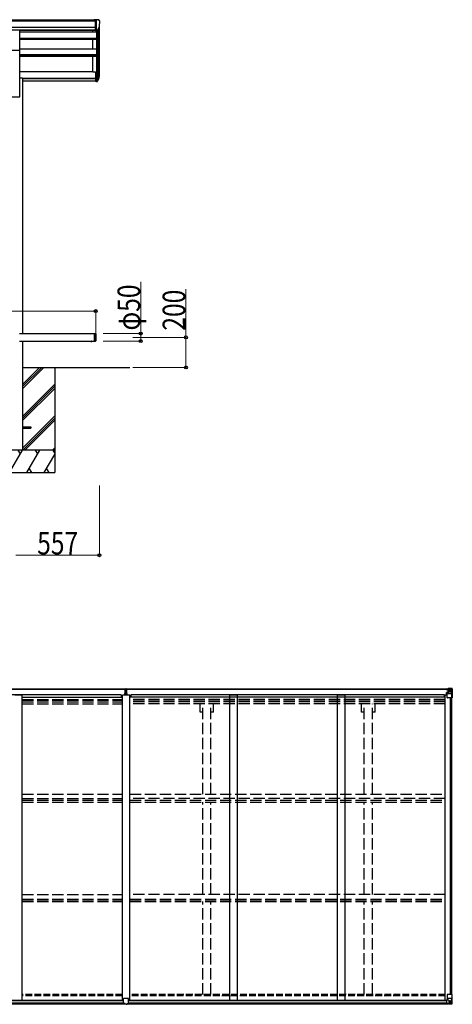
# Model space of a CAD drawing. Units: millimetres. Extents: x 0 to 58870, y 0 to 41580.
# Drawn here: x 13003 to 15881, y 10058 to 16611 of the extents above; entities that cross this region are included whole.
import ezdxf

# ---------------------------------------------------------------- set-up
doc = ezdxf.new("R2010")
doc.units = ezdxf.units.MM
doc.linetypes.add('YHIDDEN_1', pattern=[4, 3, -1])
for name, color, linetype, lineweight in [('YKK_13', 4, 'Continuous', 30), ('YKK_A1', 4, 'Continuous', 30), ('YKK_D', 6, 'Continuous', 13)]:
    doc.layers.add(name, color=color, linetype=linetype, lineweight=lineweight)
doc.styles.add('text-b', font='extslim2.shx', dxfattribs={"width": 0.8, "bigfont": 'extfont2.shx'})

msp = doc.modelspace()

# ---------------------------------------------------------------- linework, layer by layer
at = {"layer": 'YKK_13', "linetype": 'Continuous', "ltscale": 0.5}
for p, q in [((13507.3, 16611.1), (13497.3, 16611.1)), ((13497.3, 16609.5), (13497.3, 16611.1)), ((13507.3, 16539.2), (13507.3, 16611.1)), ((13525.8, 16611.1), (13507.3, 16611.1)), ((13513.8, 16538.2), (13513.8, 16611.1)), ((13525.8, 16611.1), (13528.1, 16611)), ((13528.9, 16610.6), (13532.9, 16604.8)), ((13535.8, 16601.8), (13535.8, 16601.1)), ((13507.3, 16539.2), (13513.8, 16539.2)), ((13513.8, 16538.2), (13519, 16538.5)), ((13521.4, 16540), (13530.7, 16556))]:
    msp.add_line(p, q, dxfattribs=at)
at = {"layer": 'YKK_13', "ltscale": 25}
for p, q in [((12949.3, 16542.7), (13004.3, 16542.7)), ((13004.3, 16409.2), (13004.3, 16542.7)), ((12949.3, 16409.2), (13004.3, 16409.2)), ((13022, 13901.4), (13076.8, 13901.4)), ((13076.8, 13901.4), (13076.8, 13892.4)), ((13022, 13892.4), (13076.8, 13892.4))]:
    msp.add_line(p, q, dxfattribs=at)
at = {"layer": 'YKK_13'}
for p, q in [((13507.3, 16262.2), (13507.3, 16201.1)), ((13507.3, 16262.2), (13513.8, 16262.2)), ((13513.8, 16262.2), (13513.8, 16200.3)), ((13507.3, 16223.9), (13513.8, 16223.9)), ((13507.3, 16218.5), (13513.8, 16218.5)), ((13507.3, 16201.1), (13513.8, 16201.1)), ((13513.8, 16217.5), (13518.9, 16217.5)), ((13513.8, 16215.5), (13518.6, 16215.5)), ((13513.8, 16200.3), (13518.6, 16200.3)), ((13520.2, 16218.2), (13530, 16236.6)), ((13531.4, 16236.1), (13521.2, 16217)), ((13528.8, 16219.3), (13521.2, 16201.8)), ((13701.5, 12127.5), (13708.5, 12127.5)), ((13701.5, 12127), (13701.5, 12127.5)), ((13708.5, 12127), (13701.5, 12127)), ((13701.5, 12126.1), (13701.5, 12127)), ((13701.5, 12126.1), (13708.5, 12126)), ((13701.5, 12125.6), (13701.5, 12126.1)), ((13708.5, 12125.5), (13701.5, 12125.6)), ((13701.5, 12115.3), (13701.5, 12125.6)), ((13703.5, 12158.5), (13708.4, 12158.8)), ((13703.5, 12155.5), (13703.5, 12158.5)), ((13708.5, 12155.8), (13703.5, 12155.5)), ((13703.5, 12154), (13703.5, 12155.5)), ((13704.5, 12153), (13708.5, 12153)), ((13704.5, 12151.2), (13704.5, 12153)), ((13704.5, 12151.2), (13708.5, 12151.1)), ((13704.5, 12147.6), (13704.5, 12151.2)), ((13704.5, 12147.6), (13708.5, 12147.5)), ((13704.5, 12139.4), (13704.5, 12147.6)), ((13704.5, 12139.4), (13708.5, 12139.3)), ((13704.5, 12127.5), (13704.5, 12139.4)), ((13708.4, 12158.8), (13710, 12158.9)), ((13710, 12155.9), (13708.5, 12155.8)), ((13708.5, 12153), (13708.5, 12155.8)), ((13708.5, 12153), (13708.5, 12142.3)), ((13708.5, 12142.3), (13711.5, 12142.3)), ((13708.5, 12135.2), (13708.5, 12142.3)), ((13708.5, 12135.2), (13711.5, 12135.2)), ((13708.5, 12125.6), (13708.5, 12135.2)), ((13708.5, 12125.6), (13711.5, 12125.6)), ((13708.5, 12118.5), (13708.5, 12125.6)), ((13710, 12158.9), (13716.5, 12158.5)), ((13710, 12158.9), (13710, 12155.9)), ((13716.5, 12155.5), (13710, 12155.9)), ((13711.5, 12153), (13715.5, 12153)), ((13711.5, 12153), (13711.5, 12142.3)), ((13711.5, 12151.1), (13715.5, 12151.1)), ((13711.5, 12147.5), (13715.5, 12147.5)), ((13711.5, 12135.2), (13711.5, 12142.3)), ((13711.5, 12139.3), (13715.5, 12139.3)), ((13711.5, 12125.6), (13711.5, 12135.2)), ((13711.5, 12127.5), (13718.5, 12127.5)), ((13718.5, 12127), (13711.5, 12127)), ((13711.5, 12126), (13718.5, 12126.1)), ((13711.5, 12118.5), (13711.5, 12125.6)), ((13718.5, 12125.6), (13711.5, 12125.5)), ((13715.5, 12151.1), (13715.5, 12153)), ((13715.5, 12147.5), (13715.5, 12151.1)), ((13715.5, 12139.3), (13715.5, 12147.5)), ((13715.5, 12127.5), (13715.5, 12139.3)), ((13716.5, 12158.5), (13716.5, 12155.5)), ((13716.5, 12154), (13716.5, 12155.5)), ((13718.5, 12127.5), (13718.5, 12127)), ((13718.5, 12126.1), (13718.5, 12127)), ((13718.5, 12126.1), (13718.5, 12125.6)), ((13718.5, 12115.3), (13718.5, 12125.6)), ((13708.5, 12118.5), (13711.5, 12118.5)), ((13708.5, 12118.5), (13708.5, 12115.3)), ((13711.5, 12118.5), (13711.5, 12115.3)), ((13694.3, 10064.2), (13694.3, 10096.5)), ((13726.3, 10097.5), (13695.3, 10097.5)), ((13727.3, 10064.2), (13727.3, 10096.5)), ((13694.3, 10064.2), (13694.3, 10064.1)), ((13704.3, 10063.4), (13695.3, 10063.5)), ((13704.3, 10058.4), (13704.3, 10063.4)), ((13710.8, 10058), (13704.3, 10058.4)), ((13710.8, 10058), (13717.3, 10058.4)), ((13717.3, 10063.4), (13726.3, 10063.5)), ((13717.3, 10058.4), (13717.3, 10063.4)), ((13727.3, 10064.2), (13727.3, 10064.1))]:
    msp.add_line(p, q, dxfattribs=at)
at = {"layer": 'YKK_13', "linetype": 'Continuous', "ltscale": 25}
for p, q in [((13498.8, 14521.9), (13498.8, 14471.9)), ((13498.8, 14521.9), (13506.8, 14521.9)), ((13506.8, 14521.9), (13506.8, 14471.9)), ((13508.8, 14519.9), (13506.8, 14521.9)), ((13508.8, 14519.9), (13508.8, 14473.9)), ((13498.8, 14471.9), (13506.8, 14471.9)), ((13508.8, 14473.9), (13506.8, 14471.9))]:
    msp.add_line(p, q, dxfattribs=at)
at = {"layer": 'YKK_13', "linetype": 'Continuous', "ltscale": 20}
for p, q in [((13472.9, 14471.9), (13484.7, 14471.9)), ((13472.9, 14471.9), (13472.9, 14471.4)), ((13472.9, 14471.4), (13484.7, 14471.4)), ((13476.3, 14471.9), (13481.3, 14471.9)), ((13484.7, 14471.9), (13484.7, 14471.4))]:
    msp.add_line(p, q, dxfattribs=at)
at = {"layer": 'YKK_13', "linetype": 'YHIDDEN_1', "ltscale": 20}
for p, q in [((13476.3, 14469.2), (13477.6, 14471.8)), ((13477.6, 14471.8), (13478.8, 14472.5)), ((13479.9, 14471.8), (13478.8, 14472.5)), ((13481.2, 14469.2), (13479.9, 14471.8))]:
    msp.add_line(p, q, dxfattribs=at)
at = {"layer": 'YKK_13', "linetype": 'Continuous'}
for p, q in [((15840.8, 12155.2), (15840.8, 12156.2)), ((15841.8, 12155.2), (15840.8, 12155.2)), ((15840.8, 12155.2), (15840.8, 12153.7)), ((15846.8, 12153.6), (15840.8, 12153.7)), ((15840.8, 12153.5), (15840.8, 12153.7)), ((15841.8, 12156.2), (15841.8, 12155.2)), ((15846.8, 12155.2), (15841.8, 12155.2)), ((15841.8, 12153.5), (15856.8, 12153.4)), ((15842.3, 12132.4), (15843.3, 12132.4)), ((15842.3, 12116.6), (15842.3, 12132.4)), ((15843.3, 12130.7), (15842.3, 12130.7)), ((15843.3, 12132.4), (15843.3, 12130.7)), ((15847.3, 12132.4), (15843.3, 12132.4)), ((15843.3, 12130.7), (15846.8, 12130.6)), ((15847, 12158.7), (15845.3, 12158.3)), ((15846.8, 12153.6), (15846.8, 12155.2)), ((15846.8, 12153.6), (15856.8, 12153.5)), ((15846.8, 12153.6), (15846.8, 12153.6)), ((15846.8, 12098.5), (15846.8, 12131.6)), ((15870.8, 12124.2), (15846.8, 12124.2)), ((15847, 12158.7), (15847.3, 12158.7)), ((15847.3, 12158.7), (15847.3, 12158.3)), ((15858, 12134.2), (15847.6, 12132.5)), ((15847.6, 12131.9), (15858, 12133.5)), ((15847.6, 12132.5), (15847.6, 12131.9)), ((15848.8, 12154.4), (15848.8, 12156.2)), ((15848.8, 12155.5), (15856.8, 12155.5)), ((15848.8, 12155.4), (15856.8, 12155.4)), ((15856.8, 12154.4), (15848.8, 12154.4)), ((15852.3, 12160.9), (15858.8, 12160.5)), ((15852.3, 12160), (15852.3, 12160.9)), ((15858.8, 12159.6), (15852.3, 12160)), ((15852.3, 12159.5), (15852.3, 12160)), ((15852.3, 12159.5), (15857.3, 12159.5)), ((15852.3, 12159.5), (15852.3, 12159.1)), ((15852.3, 12159.1), (15857.3, 12159)), ((15852.3, 12159.1), (15852.3, 12158.3)), ((15853.3, 12133.4), (15853.3, 12153.4)), ((15857.2, 12153.1), (15853.3, 12153.1)), ((15853.3, 12149.5), (15857.3, 12149.5)), ((15853.3, 12141.3), (15857.3, 12141.3)), ((15856.8, 12155.5), (15856.8, 12153.5)), ((15856.8, 12154.4), (15857.3, 12154.4)), ((15856.8, 12153.4), (15856.8, 12153.5)), ((15856.8, 12153.5), (15856.8, 12153.5)), ((15856.8, 12153.4), (15856.8, 12153.4)), ((15857.3, 12159.5), (15857.3, 12134.1)), ((15857.3, 12154.8), (15858.8, 12154.8)), ((15857.3, 12151.3), (15858.8, 12151.3)), ((15857.3, 12137.7), (15858.8, 12137.7)), ((15858, 12133.5), (15858, 12134.2)), ((15858.8, 12134.4), (15858.8, 12160.5)), ((15870.8, 12159.8), (15858.8, 12160.5)), ((15858.8, 12160.4), (15870.8, 12159.6)), ((15859.8, 12151.3), (15858.8, 12151.3)), ((15870.8, 12151.3), (15858.8, 12151.3)), ((15870.8, 12137.7), (15858.8, 12137.7)), ((15864.3, 12146), (15863.4, 12146)), ((15863.4, 12146), (15863.4, 12145)), ((15863.4, 12145), (15864.3, 12145)), ((15866.3, 12147.9), (15865.3, 12147.9)), ((15865.3, 12147.9), (15865.3, 12147)), ((15865.3, 12144.1), (15865.3, 12143.1)), ((15865.3, 12143.1), (15866.3, 12143.1)), ((15866.3, 12147), (15866.3, 12147.9)), ((15866.3, 12143.1), (15866.3, 12144.1)), ((15868.2, 12146), (15867.2, 12146)), ((15867.2, 12145), (15868.2, 12145)), ((15868.2, 12145), (15868.2, 12146)), ((15879.8, 12159.2), (15870.8, 12159.8)), ((15873.1, 12151.2), (15870.8, 12151.3)), ((15870.8, 12137.7), (15870.8, 12137.7)), ((15870.8, 12137.7), (15873.1, 12137.7)), ((15877.4, 12124.4), (15870.8, 12124.2)), ((15870.9, 12159.6), (15878.8, 12159.1)), ((15873.1, 12137.7), (15873.1, 12151.2)), ((15877.4, 12124.4), (15873.3, 12136.5)), ((15874, 12154.7), (15876.7, 12158.4)), ((15877.9, 12158.2), (15877.9, 12158.1)), ((15877.9, 12097.5), (15877.9, 12158.1)), ((15879.8, 12159.2), (15879.8, 12159.2)), ((15879.8, 12159.2), (15879.8, 12159.2)), ((15880.8, 12158.2), (15880.8, 12097.5)), ((15880.8, 12158.2), (15880.8, 12158.2)), ((15826.3, 12116.6), (15846.8, 12116.6)), ((15842.3, 12120.5), (15846.8, 12120.5)), ((15877.9, 12097.5), (15847.8, 12097.5)), ((15880.8, 12097.5), (15877.9, 12097.5)), ((15846.5, 10121.4), (15846.5, 10088.3)), ((15870.5, 10095.8), (15846.5, 10095.8)), ((15880.5, 10122.4), (15847.5, 10122.4)), ((15877.1, 10095.6), (15870.5, 10095.8)), ((15877.1, 10095.6), (15872.9, 10083.5)), ((15877.6, 10122.4), (15877.6, 10061.9)), ((15880.5, 10061.7), (15880.5, 10122.4)), ((15842, 10085.3), (15842, 10065.1)), ((15842, 10065.1), (15842, 10065)), ((15842, 10065), (15852, 10065)), ((15852, 10086.2), (15843, 10086.2)), ((15843, 10064.4), (15852, 10064.4)), ((15847.3, 10088.1), (15857.6, 10086.4)), ((15847.3, 10087.4), (15847.3, 10088.1)), ((15854.9, 10086.2), (15847.3, 10087.4)), ((15858.5, 10086.2), (15852, 10086.2)), ((15852, 10059), (15852, 10065)), ((15870.5, 10060.2), (15852, 10059)), ((15857.6, 10086.4), (15857.6, 10086.2)), ((15858.5, 10086.2), (15858.5, 10059.4)), ((15858.5, 10082.2), (15870.5, 10082.2)), ((15870.5, 10068.7), (15858.5, 10068.7)), ((15858.5, 10059.6), (15870.5, 10060.3)), ((15864, 10074.9), (15863.1, 10074.9)), ((15863.1, 10074.9), (15863.1, 10074)), ((15863.1, 10074), (15864, 10074)), ((15866, 10076.8), (15865, 10076.8)), ((15865, 10076.8), (15865, 10075.9)), ((15865, 10073), (15865, 10072)), ((15865, 10072), (15866, 10072)), ((15866, 10075.9), (15866, 10076.8)), ((15866, 10072), (15866, 10073)), ((15867.9, 10074.9), (15866.9, 10074.9)), ((15866.9, 10074), (15867.9, 10074)), ((15867.9, 10074), (15867.9, 10074.9)), ((15870.5, 10082.2), (15870.5, 10082.2)), ((15870.5, 10082.2), (15872.8, 10082.2)), ((15872.8, 10068.7), (15870.5, 10068.7)), ((15879.5, 10060.7), (15870.5, 10060.2)), ((15870.6, 10060.3), (15878.5, 10060.8)), ((15872.8, 10082.2), (15872.8, 10068.7)), ((15873.7, 10065.2), (15876.4, 10061.6)), ((15877.6, 10061.8), (15877.6, 10061.9)), ((15879.5, 10060.8), (15879.5, 10060.7))]:
    msp.add_line(p, q, dxfattribs=at)
for centre in [(15865.8, 12145.5), (15865.5, 10074.4)]:
    msp.add_circle(centre, 5.3, dxfattribs=at)
at = {"layer": 'YKK_13', "linetype": 'Continuous', "ltscale": 0.5}
for centre, radius, start, end in [((13528.1, 16610), 1, 35, 86.5), ((13333.8, 16601.1), 202, 347.09739, 0), ((13532.8, 16601.8), 3, 0, 87), ((13518.8, 16541.5), 3, 273.5, 330)]:
    msp.add_arc(centre, radius, start, end, dxfattribs=at)
at = {"layer": 'YKK_13'}
for centre, radius, start, end in [((13445.8, 16262.6), 88.1, 342.78929, 2.77608), ((13445.1, 16258.3), 89.1, 345.58812, 5.50424), ((13518.6, 16218.5), 3, 270, 330), ((13518.6, 16203.3), 3, 270, 330), ((13518.9, 16219), 1.5, 270, 330), ((13400.6, 16255.4), 133.2, 344.28698, 356.72013), ((13704.5, 12154), 1, 180, 270), ((13715.5, 12154), 1, 270, 0), ((13695.3, 10096.5), 1, 90, 180), ((13726.3, 10096.5), 1, 0, 90)]:
    msp.add_arc(centre, radius, start, end, dxfattribs=at)
at = {"layer": 'YKK_13', "linetype": 'Continuous', "ltscale": 20}
msp.add_arc((13478.8, 14476.8), 8.02, 222.61678, 317.38322, dxfattribs=at)
at = {"layer": 'YKK_13', "linetype": 'Continuous'}
for centre, radius, start, end in [((15841.6, 12161.2), 7.69, 263.56574, 271.03001), ((15847.7, 12131.6), 0.937, 96.73234, 177.67791), ((15847.7, 12130.9), 0.937, 96.73234, 177.67791), ((15856.8, 12156), 0.5, 270.00309, 0.00198), ((15856.8, 12155.9), 0.5, 269.99891, 359.99891), ((15856.8, 12153), 0.5, 359.95536, 89.47105), ((15856.8, 12152.8), 0.513, 358.95293, 88.11972), ((15857.8, 12135.1), 0.937, 276.73234, 357.67791), ((15857.8, 12134.5), 0.937, 276.73234, 357.67791), ((15864.3, 12147), 0.96, 270, 0), ((15864.3, 12144.1), 0.96, 0, 90), ((15867.2, 12147), 0.96, 180, 270), ((15867.2, 12144.1), 0.96, 90, 180), ((15876.7, 12158.2), 1.28, 357.54105, 48.82169), ((15878.6, 12171.8), 12.7, 264.89689, 270.75534), ((15879.8, 12158.2), 0.999, 0.04917, 86.5576), ((15879.8, 12158.2), 1, 359.99921, 86.49983), ((15879.8, 12158.2), 0.999, 0.04917, 86.5576), ((15847.8, 12098.5), 1, 180, 270), ((15847.5, 10121.4), 1, 90, 180), ((15847.4, 10089), 0.937, 182.32209, 263.26766), ((15847.4, 10088.4), 0.937, 182.32209, 263.26766), ((15857.5, 10085.5), 0.937, 50.93398, 83.26766), ((15864, 10075.9), 0.96, 270, 0), ((15864, 10073), 0.96, 0, 90), ((15866.9, 10075.9), 0.96, 180, 270), ((15866.9, 10073), 0.96, 90, 180), ((15876.3, 10061.7), 1.28, 311.17831, 2.45895), ((15878.3, 10048.1), 12.7, 89.24466, 95.10311), ((15879.5, 10061.8), 0.999, 273.4424, 359.95083), ((15879.5, 10061.7), 0.999, 273.4424, 359.95083), ((15879.5, 10061.7), 1, 273.50017, 0.00079)]:
    msp.add_arc(centre, radius, start, end, dxfattribs=at)
at = {"layer": 'YKK_13'}
for centre, major_axis, ratio, start_param, end_param in [((13708.6, 12155.8), (0.18, -2.99), 0.008711, 3.141593, 4.711324), ((13536.7, 12145.3), (171.9, 10.5), 0.017422, 6.282119, 6.283185), ((13695.3, 10064.2), (1, -0.012), 0.707053, 3.204482, 4.721114)]:
    msp.add_ellipse(centre, major_axis=major_axis, ratio=ratio, start_param=start_param, end_param=end_param, dxfattribs=at)
at = {"layer": 'YKK_13', "linetype": 'Continuous'}
for centre, major_axis, ratio, start_param, end_param in [((15952.5, 12151.3), (-81.7, 0), 0.061163, 6.282413, 6.283185), ((15876, 12151.1), (-0.03, 5), 0.573921, 0.767272, 1.551125), ((15874.5, 12137.8), (0, 3), 0.468246, 1.577288, 2.012794), ((15877.7, 12156.2), (0.02, 3), 0.466854, 0.125683, 0.759696), ((15876.7, 12126.7), (-0.85, 2.32), 0.403757, 3.00878, 3.974439), ((15877.8, 12159.3), (-2, 0.12), 0.060933, 2.071256, 3.14534), ((15678.8, 12171.5), (-201, 12.4), 0.060933, 3.14534, 3.145839)]:
    msp.add_ellipse(centre, major_axis=major_axis, ratio=ratio, start_param=start_param, end_param=end_param, dxfattribs=at)
at = {"layer": 'YKK_13', "linetype": 'Continuous', "extrusion": (0, 0, -1)}
for centre, major_axis, ratio, start_param, end_param in [((15876.4, 10093.2), (-0.85, -2.32), 0.403757, 3.00878, 3.974439), ((15843, 10085.3), (-1, -0.021), 0.906239, 0.018705, 1.589501), ((15843, 10065.1), (-1, 0.012), 0.707053, 4.703664, 6.124411), ((15952.2, 10068.7), (-81.7, 0), 0.061163, 6.282413, 6.283185), ((15874.2, 10082.2), (0, -3), 0.468246, 1.577288, 2.012794), ((15875.7, 10068.8), (-0.03, -5), 0.573921, 0.767272, 1.551125), ((15877.3, 10063.7), (0.02, -3), 0.466854, 0.125683, 0.759696), ((15877.5, 10060.7), (-2, -0.12), 0.060933, 2.071256, 3.14534), ((15678.5, 10048.4), (-201, -12.4), 0.060933, 3.14534, 3.145839)]:
    msp.add_ellipse(centre, major_axis=major_axis, ratio=ratio, start_param=start_param, end_param=end_param, dxfattribs=at)
at = {"layer": 'YKK_13', "extrusion": (0, 0, -1)}
msp.add_ellipse((13726.3, 10064.2), major_axis=(-1, -0.012), ratio=0.707053, start_param=3.204482, end_param=4.721114, dxfattribs=at)
at = {"layer": 'YKK_A1'}
for p, q in [((11382.3, 16609.5), (13507.3, 16609.5)), ((11382.3, 16604.2), (13507.3, 16604.2)), ((11372.3, 16560.7), (13507.3, 16560.7)), ((11372.3, 16543), (13507.3, 16543)), ((13004.3, 16540.6), (13507.3, 16540.6)), ((13488.8, 16529.4), (13488.8, 16540.6)), ((13513.8, 16538.2), (13513.8, 16262.2)), ((13519.8, 16538.6), (13519.8, 16217.8)), ((13529.5, 16554), (13529.5, 16235.8)), ((13533.8, 16260), (13533.8, 16572.8)), ((13488.8, 16418), (13488.8, 16481.7)), ((13488.8, 16261.4), (13488.8, 16367.8)), ((13507.3, 16261.4), (13488.8, 16261.4)), ((15833.8, 10086.1), (15833.8, 12116)), ((15846.8, 12116), (15833.8, 12116)), ((15869.1, 10122.4), (15869.1, 12097.5)), ((15869.8, 10122.4), (15869.8, 12097.5)), ((15878.8, 10122.4), (15878.8, 12097.5)), ((8705.6, 10061.6), (13704.3, 10061.6)), ((8705.6, 10060.6), (13704.3, 10060.6)), ((8715.1, 10086.1), (13694.3, 10086.1)), ((8715.6, 10083.7), (13694.3, 10083.7)), ((8715.6, 10068.1), (13694.3, 10068.1)), ((13717.3, 10061.6), (15852, 10061.6)), ((13717.3, 10060.6), (15852, 10060.6)), ((13727.3, 10086.1), (15842.5, 10086.1)), ((13727.3, 10083.7), (15842, 10083.7)), ((13727.3, 10068.1), (15842, 10068.1))]:
    msp.add_line(p, q, dxfattribs=at)
at = {"layer": 'YKK_A1', "ltscale": 25}
for p, q in [((13004.3, 16529.4), (13513.8, 16529.4)), ((13004.3, 16487.4), (13513.8, 16487.4)), ((13004.3, 16485.9), (13513.8, 16485.9)), ((13004.3, 16481.7), (13513.8, 16481.7)), ((13004.3, 16418), (13513.8, 16418)), ((13004.3, 16096.9), (13004.3, 16413.7)), ((13004.3, 16378.6), (13513.8, 16378.6)), ((13004.3, 16377.1), (13513.8, 16377.1)), ((13004.3, 16367.8), (13513.8, 16367.8)), ((13004.3, 16266.2), (13488.8, 16266.2)), ((13004.3, 16223.3), (13022, 16223.3)), ((13022, 16223.3), (13022, 14521.9)), ((13022, 16222.1), (13513.8, 16222.1)), ((13022, 16220.7), (13513.8, 16220.7)), ((13022, 16203.3), (13513.8, 16203.3)), ((12949.3, 16096.9), (13004.3, 16096.9)), ((13022, 14471.9), (13022, 13746.9)), ((13022, 14296.9), (13735.8, 14296.9)), ((13236.8, 14296.9), (13236.8, 13596.9)), ((8700.3, 12158.3), (13703.5, 12158.3)), ((8700.3, 12156.2), (13703.5, 12156.2)), ((13716.5, 12158.3), (15857.3, 12158.3)), ((13716.5, 12156.2), (15857.3, 12156.2)), ((13678.3, 12118), (8731.3, 12118)), ((13019.8, 12115.3), (12969.8, 12115.3)), ((13019.8, 10086.1), (13019.8, 12115.3)), ((13019.8, 12102.9), (13685.8, 12102.9)), ((13678.3, 12118), (13678.3, 12102.9)), ((13685.8, 10086.1), (13685.8, 12115.3)), ((13735.8, 12115.3), (13685.8, 12115.3)), ((13735.8, 10086.1), (13735.8, 12115.3)), ((15833.8, 12102.9), (13735.8, 12102.9)), ((15826.3, 12118), (13743.3, 12118)), ((13743.3, 12118), (13743.3, 12102.9)), ((14401.8, 10086.1), (14401.8, 12115.3)), ((14451.8, 12115.3), (14401.8, 12115.3)), ((14451.8, 10086.1), (14451.8, 12115.3)), ((15117.8, 10086.1), (15117.8, 12115.3)), ((15167.8, 12115.3), (15117.8, 12115.3)), ((15167.8, 10086.1), (15167.8, 12115.3)), ((15826.3, 12118), (15826.3, 12102.9))]:
    msp.add_line(p, q, dxfattribs=at)
at = {"layer": 'YKK_A1', "linetype": 'Continuous', "ltscale": 25}
for p, q in [((13001.8, 14521.9), (13498.8, 14521.9)), ((13001.8, 14471.9), (13498.8, 14471.9)), ((13022, 14155), (13163.9, 14296.9)), ((13022, 14169.1), (13149.8, 14296.9)), ((13022, 14183.2), (13135.6, 14296.9)), ((13022, 13971.1), (13236.8, 14185.9)), ((13022, 13957), (13236.8, 14171.8)), ((13022, 13942.8), (13236.8, 14157.6)), ((13022, 13759), (13236.8, 13973.8)), ((13024, 13746.9), (13236.8, 13959.6)), ((13038.2, 13746.9), (13236.8, 13945.5)), ((13222, 13746.9), (13236.8, 13761.6)), ((13236.8, 13746.9), (12716.8, 13746.9)), ((12935.9, 13596.9), (13022.5, 13746.9)), ((13007.5, 13720.9), (12992.5, 13746.9)), ((13051.4, 13596.9), (13138, 13746.9)), ((13123, 13720.9), (13108, 13746.9)), ((13166.8, 13596.9), (13236.8, 13718)), ((13223.4, 13746.9), (13236.8, 13723.8)), ((13236.2, 13746.9), (13236.8, 13747.5)), ((12716.8, 13596.9), (13236.8, 13596.9)), ((13066.4, 13622.9), (13081.4, 13596.9)), ((13181.8, 13622.9), (13196.8, 13596.9))]:
    msp.add_line(p, q, dxfattribs=at)
at = {"layer": 'YKK_A1', "linetype": 'YHIDDEN_1', "ltscale": 25}
for p, q in [((13019.8, 12086.5), (13685.8, 12086.5)), ((13019.8, 12082.7), (13685.8, 12082.7)), ((13019.8, 12071.4), (13685.8, 12071.4)), ((13019.8, 12058.6), (13685.8, 12058.6)), ((15833.8, 12086.5), (13735.8, 12086.5)), ((15833.8, 12082.7), (13735.8, 12082.7)), ((15833.8, 12071.4), (13735.8, 12071.4)), ((15833.8, 12058.6), (13735.8, 12058.6)), ((14202.6, 12002.3), (14202.6, 12058.6)), ((14220.3, 11456), (14220.3, 12058.6)), ((14275.3, 11456), (14275.3, 12058.6)), ((14293, 12002.3), (14293, 12058.6)), ((15276.6, 12002.3), (15276.6, 12058.6)), ((15294.3, 11456), (15294.3, 12058.6)), ((15349.3, 11456), (15349.3, 12058.6)), ((15367, 12002.3), (15367, 12058.6)), ((14220.3, 12002.3), (14202.6, 12002.3)), ((14293, 12002.3), (14275.3, 12002.3)), ((15294.3, 12002.3), (15276.6, 12002.3)), ((15367, 12002.3), (15349.3, 12002.3)), ((13019.8, 11456), (13685.8, 11456)), ((13019.8, 11427), (13685.8, 11427)), ((13019.8, 11417.2), (13685.8, 11417.2)), ((13019.8, 11404.4), (13685.8, 11404.4)), ((13735.8, 11456), (15833.8, 11456)), ((15833.8, 11427), (13735.8, 11427)), ((13735.8, 11417.2), (15833.8, 11417.2)), ((13735.8, 11404.4), (15833.8, 11404.4)), ((14220.3, 10788.5), (14220.3, 11404.4)), ((14275.3, 10788.5), (14275.3, 11404.4)), ((15294.3, 10788.5), (15294.3, 11404.4)), ((15349.3, 10788.5), (15349.3, 11404.4)), ((13019.8, 10788.5), (13685.8, 10788.5)), ((13019.8, 10758.8), (13685.8, 10758.8)), ((13019.8, 10754.4), (13685.8, 10754.4)), ((15833.8, 10788.5), (13735.8, 10788.5)), ((13735.8, 10758.8), (15833.8, 10758.8)), ((13735.8, 10754.4), (15833.8, 10754.4)), ((13019.8, 10741.3), (13685.8, 10741.3)), ((13735.8, 10741.3), (15833.8, 10741.3)), ((14220.3, 10123.3), (14220.3, 10741.3)), ((14275.3, 10123.3), (14275.3, 10741.3)), ((15294.3, 10123.3), (15294.3, 10741.3)), ((15349.3, 10123.3), (15349.3, 10741.3))]:
    msp.add_line(p, q, dxfattribs=at)
at = {"layer": 'YKK_A1', "linetype": 'YHIDDEN_1', "ltscale": 15}
for p, q in [((13685.8, 10123.3), (13019.8, 10123.3)), ((13685.5, 10114.2), (13019.8, 10114.2)), ((15833.8, 10123.3), (13735.8, 10123.3)), ((15833.5, 10114.2), (13735.8, 10114.2))]:
    msp.add_line(p, q, dxfattribs=at)
at = {"layer": 'YKK_D'}
for p, q in [((13808.8, 14521.9), (13808.8, 14867.2)), ((14108.8, 14496.9), (14108.8, 14818.2)), ((11370.8, 14671.9), (13508.8, 14671.9)), ((13508.8, 14520.9), (13508.8, 14672.9)), ((13558.8, 14521.9), (13809.8, 14521.9)), ((13755.7, 14496.9), (14109.8, 14496.9)), ((13808.8, 14471.9), (13808.8, 14521.9)), ((14108.8, 14296.9), (14108.8, 14496.9)), ((13558.8, 14471.9), (13809.8, 14471.9)), ((13755.7, 14296.9), (14109.8, 14296.9)), ((13533.8, 13510.6), (13533.8, 13045.9)), ((12976.8, 13046.9), (13533.8, 13046.9))]:
    msp.add_line(p, q, dxfattribs=at)
at = {"layer": 'YKK_D', "linetype": 'ByBlock', "lineweight": -2}
for centre in [(13508.8, 14671.9), (13808.8, 14521.9), (14108.8, 14496.9), (13808.8, 14471.9), (14108.8, 14296.9), (13533.8, 13046.9)]:
    msp.add_circle(centre, 10, dxfattribs=at)

# ---------------------------------------------------------------- texts
at = {"layer": 'YKK_D', "style": 'text-b', "width": 0.8}
for s, p in [('φ50', (13804.1, 14542.6)), ('200', (14104.1, 14541.6))]:
    msp.add_text(s, height=150, rotation=90, dxfattribs=at).set_placement(p)
msp.add_text('557', height=150, dxfattribs=at).set_placement((13119.3, 13051.6))

doc.saveas('drawing.dxf')
